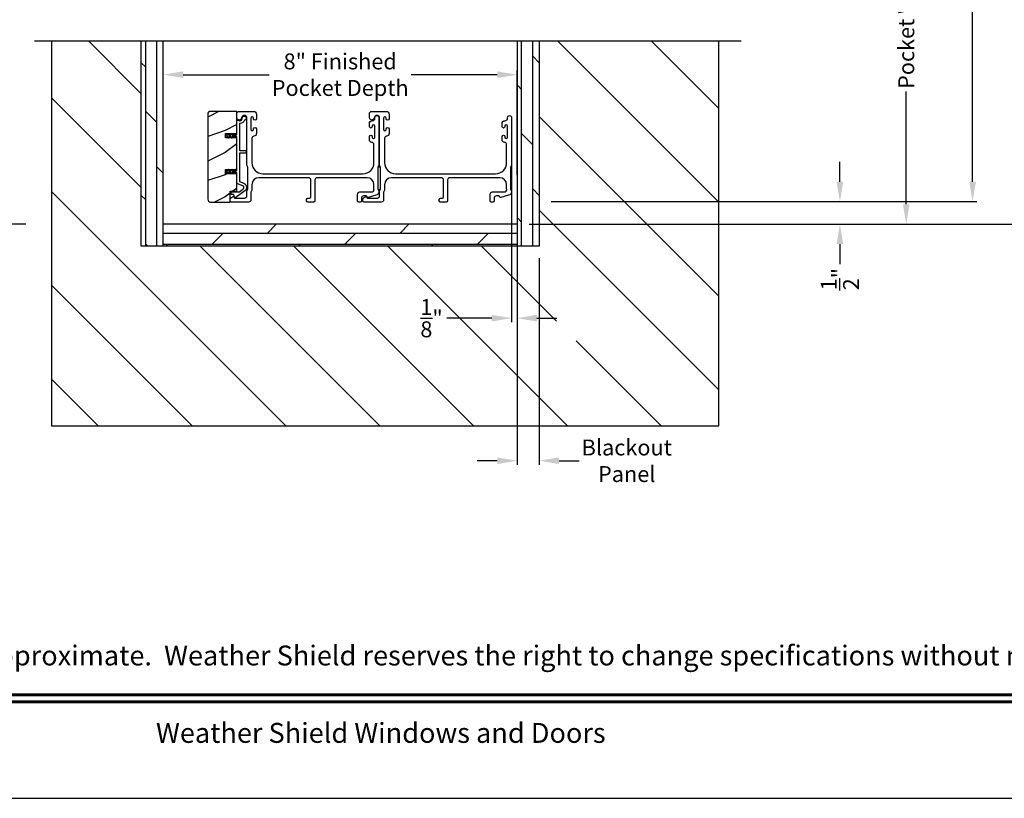
# Model space of a CAD drawing. Extents: x 248 to 401, y -797 to -731.
# Drawn here: x 368 to 390, y -797 to -780 of the extents above; entities that cross this region are included whole.
import ezdxf
from ezdxf.enums import TextEntityAlignment as Align

# ---------------------------------------------------------------- set-up
doc = ezdxf.new("R2010")
doc.units = 0
doc.header["$LTSCALE"] = 2
doc.header["$MEASUREMENT"] = 0
doc.header["$PDMODE"] = 3
doc.layers.get('0').update_dxf_attribs({"linetype": 'CONTINUOUS'})
doc.layers.get('DEFPOINTS').update_dxf_attribs({"color": 3, "linetype": 'CONTINUOUS'})
doc.layers.add('Dim', color=7, linetype='CONTINUOUS')
doc.styles.add('Arial', font='arial.ttf')
doc.styles.get("Standard").update_dxf_attribs({"font": 'arial.ttf'})
doc.dimstyles.new('STANDARD 1.5', dxfattribs={"dimtxt": 0.36, "dimasz": 0.45, "dimexe": 0.09375, "dimexo": 0.27, "dimgap": 0.135, "dimtad": 0, "dimdec": 4, "dimzin": 0, "dimdsep": 46, "dimlunit": 4, "dimtxsty": 'STANDARD', "dimcen": 0, "dimadec": 5, "dimazin": 0, "dimtfac": 1, "dimtdec": 4, "dimtofl": 0, "dimtmove": 0, "dimatfit": 3, "dimfxl": 1, "dimtolj": 1, "dimtzin": 0, "dimarcsym": 0})
pattern_1 = [(90, (-911.87744, -0.5163), (-0.25, 0), []), (135, (-911.8774, -0.5163), (-0.5, -0.5), [0.3535534, -0.7071068])]

# ---------------------------------------------------------------- blocks, each defined once
blk = doc.blocks.new('*D283')
at = {"layer": 'DEFPOINTS', "color": 0, "transparency": 16777216}
for p in [(377.797, -766.073), (379.27, -783.805), (389.069, -783.805)]:
    blk.add_point(p, dxfattribs=at)
at = {"layer": 'Dim', "color": 0, "lineweight": -2, "transparency": 16777216}
for p, q in [((389.069, -766.523), (389.069, -773.266)), ((389.069, -783.355), (389.069, -776.611)), ((379.54, -783.805), (389.163, -783.805))]:
    blk.add_line(p, q, dxfattribs=at)
at = {"layer": 'Dim', "color": 0, "transparency": 16777216}
for points in [[(388.994, -766.523), (389.144, -766.523), (389.069, -766.073)], [(388.994, -783.355), (389.144, -783.355), (389.069, -783.805)]]:
    blk.add_solid(points, dxfattribs=at)
at = {"layer": 'Dim', "color": 0, "transparency": 16777216, "insert": (389.069, -774.939), "char_height": 0.36, "attachment_point": 5, "rotation": 90}
blk.add_mtext('\\A1;JAMB WIDTH', dxfattribs=at)
blk = doc.blocks.new('*D285')
at = {"layer": 'DEFPOINTS', "color": 0, "transparency": 16777216}
for p in [(370.77, -780.933), (370.77, -783.475), (378.77, -783.475)]:
    blk.add_point(p, dxfattribs=at)
at = {"layer": 'Dim', "color": 0, "lineweight": -2, "transparency": 16777216}
for p, q in [((370.77, -783.205), (370.77, -780.839)), ((371.22, -780.933), (373.162, -780.933)), ((378.32, -780.933), (376.378, -780.933)), ((378.77, -783.205), (378.77, -780.839))]:
    blk.add_line(p, q, dxfattribs=at)
at = {"layer": 'Dim', "color": 0, "transparency": 16777216}
for points in [[(371.22, -780.858), (371.22, -781.008), (370.77, -780.933)], [(378.32, -780.858), (378.32, -781.008), (378.77, -780.933)]]:
    blk.add_solid(points, dxfattribs=at)
at = {"layer": 'Dim', "color": 0, "transparency": 16777216, "insert": (374.77, -780.933), "char_height": 0.36, "attachment_point": 5}
blk.add_mtext('\\A1;8" Finished\\PPocket Depth', dxfattribs=at)
blk = doc.blocks.new('*D286')
at = {"layer": 'DEFPOINTS', "color": 0, "transparency": 16777216}
for p in [(379.27, -783.805), (379.27, -784.315), (386.069, -784.315)]:
    blk.add_point(p, dxfattribs=at)
at = {"layer": 'Dim', "color": 0, "lineweight": -2, "transparency": 16777216}
for p, q in [((386.069, -783.355), (386.069, -782.905)), ((379.54, -783.805), (386.163, -783.805)), ((379.54, -784.315), (386.163, -784.315)), ((386.069, -784.765), (386.069, -785.215))]:
    blk.add_line(p, q, dxfattribs=at)
at = {"layer": 'Dim', "color": 0, "transparency": 16777216}
for points in [[(385.994, -783.355), (386.144, -783.355), (386.069, -783.805)], [(385.994, -784.765), (386.144, -784.765), (386.069, -784.315)]]:
    blk.add_solid(points, dxfattribs=at)
at = {"layer": 'Dim', "color": 0, "transparency": 16777216, "insert": (386.069, -785.558), "char_height": 0.36, "attachment_point": 5, "rotation": 90}
blk.add_mtext('\\A1;{\\H1x;\\S1/2;}"', dxfattribs=at)
blk = doc.blocks.new('*D287')
at = {"layer": 'DEFPOINTS', "color": 0, "transparency": 16777216}
for p in [(378.645, -781.905), (378.77, -781.974), (378.77, -786.44)]:
    blk.add_point(p, dxfattribs=at)
at = {"layer": 'Dim', "color": 0, "lineweight": -2, "transparency": 16777216}
for p, q in [((378.645, -782.175), (378.645, -786.533)), ((378.77, -782.244), (378.77, -786.533)), ((378.195, -786.44), (377.178, -786.44)), ((379.22, -786.44), (379.67, -786.44))]:
    blk.add_line(p, q, dxfattribs=at)
at = {"layer": 'Dim', "color": 0, "transparency": 16777216}
for points in [[(378.195, -786.365), (378.195, -786.515), (378.645, -786.44)], [(379.22, -786.365), (379.22, -786.515), (378.77, -786.44)]]:
    blk.add_solid(points, dxfattribs=at)
at = {"layer": 'Dim', "color": 0, "transparency": 16777216, "insert": (376.835, -786.44), "char_height": 0.36, "attachment_point": 5}
blk.add_mtext('\\A1;{\\H1x;\\S1/8;}"', dxfattribs=at)
blk = doc.blocks.new('*D288')
at = {"layer": 'DEFPOINTS', "color": 0, "transparency": 16777216}
for p in [(368.24, -775.145), (362.956, -784.317), (367.931, -784.317)]:
    blk.add_point(p, dxfattribs=at)
at = {"layer": 'Dim', "color": 0, "lineweight": -2, "transparency": 16777216}
for p, q in [((367.97, -775.145), (362.862, -775.145)), ((362.956, -775.595), (362.956, -778.151)), ((362.956, -783.867), (362.956, -781.311)), ((367.661, -784.317), (362.862, -784.317))]:
    blk.add_line(p, q, dxfattribs=at)
at = {"layer": 'Dim', "color": 0, "transparency": 16777216}
for points in [[(362.881, -775.595), (363.031, -775.595), (362.956, -775.145)], [(362.881, -783.867), (363.031, -783.867), (362.956, -784.317)]]:
    blk.add_solid(points, dxfattribs=at)
at = {"layer": 'Dim', "color": 0, "transparency": 16777216, "insert": (362.956, -779.731), "char_height": 0.36, "attachment_point": 5, "rotation": 90}
blk.add_mtext('\\A1;Pocket Width', dxfattribs=at)
blk = doc.blocks.new('*D289')
at = {"layer": 'DEFPOINTS', "color": 0, "transparency": 16777216}
for p in [(377.797, -766.073), (379.27, -784.315), (390.569, -784.315)]:
    blk.add_point(p, dxfattribs=at)
at = {"layer": 'Dim', "color": 0, "lineweight": -2, "transparency": 16777216}
for p, q in [((390.569, -766.523), (390.569, -772.039)), ((390.569, -783.865), (390.569, -778.348)), ((379.54, -784.315), (390.663, -784.315))]:
    blk.add_line(p, q, dxfattribs=at)
at = {"layer": 'Dim', "color": 0, "transparency": 16777216}
for points in [[(390.494, -766.523), (390.644, -766.523), (390.569, -766.073)], [(390.494, -783.865), (390.644, -783.865), (390.569, -784.315)]]:
    blk.add_solid(points, dxfattribs=at)
at = {"layer": 'Dim', "color": 0, "transparency": 16777216, "insert": (390.569, -775.194), "char_height": 0.36, "attachment_point": 5, "rotation": 90}
blk.add_mtext('\\A1;ROUGH OPENING WIDTH', dxfattribs=at)
blk = doc.blocks.new('*D315')
at = {"color": 0, "lineweight": -2, "transparency": 16777216}
for p, q in [((378.77, -785.085), (378.77, -789.758)), ((379.27, -785.085), (379.27, -789.758)), ((378.32, -789.665), (377.87, -789.665)), ((379.72, -789.665), (380.17, -789.665))]:
    blk.add_line(p, q, dxfattribs=at)
at = {"color": 0, "transparency": 16777216}
for points in [[(378.32, -789.59), (378.32, -789.74), (378.77, -789.665)], [(379.72, -789.59), (379.72, -789.74), (379.27, -789.665)]]:
    blk.add_solid(points, dxfattribs=at)
at = {"layer": 'DEFPOINTS', "color": 0, "transparency": 16777216}
for p in [(378.77, -784.815), (379.27, -784.815), (379.27, -789.665)]:
    blk.add_point(p, dxfattribs=at)
at = {"color": 0, "transparency": 16777216, "insert": (381.249, -789.665), "char_height": 0.36, "attachment_point": 5}
blk.add_mtext('\\A1;Blackout\\PPanel', dxfattribs=at)
blk = doc.blocks.new('*D316')
at = {"layer": 'DEFPOINTS', "color": 0, "transparency": 16777216}
for p in [(383.333, -775.145), (378.77, -784.315), (387.569, -784.315)]:
    blk.add_point(p, dxfattribs=at)
at = {"layer": 'Dim', "color": 0, "lineweight": -2, "transparency": 16777216}
for p, q in [((383.603, -775.145), (387.663, -775.145)), ((387.569, -775.595), (387.569, -778.15)), ((387.569, -783.865), (387.569, -781.31)), ((379.04, -784.315), (387.663, -784.315))]:
    blk.add_line(p, q, dxfattribs=at)
at = {"layer": 'Dim', "color": 0, "transparency": 16777216}
for points in [[(387.494, -775.595), (387.644, -775.595), (387.569, -775.145)], [(387.494, -783.865), (387.644, -783.865), (387.569, -784.315)]]:
    blk.add_solid(points, dxfattribs=at)
at = {"layer": 'Dim', "color": 0, "transparency": 16777216, "insert": (387.569, -779.73), "char_height": 0.36, "attachment_point": 5, "rotation": 90}
blk.add_mtext('\\A1;Pocket Width', dxfattribs=at)
blk = doc.blocks.new('*D317')
at = {"color": 0, "lineweight": -2, "transparency": 16777216}
for p, q in [((366.413, -777.87), (366.413, -777.42)), ((368.049, -778.32), (366.319, -778.32)), ((367.97, -778.82), (366.319, -778.82)), ((366.413, -779.27), (366.413, -779.72))]:
    blk.add_line(p, q, dxfattribs=at)
at = {"color": 0, "transparency": 16777216}
for points in [[(366.338, -777.87), (366.488, -777.87), (366.413, -778.32)], [(366.338, -779.27), (366.488, -779.27), (366.413, -778.82)]]:
    blk.add_solid(points, dxfattribs=at)
at = {"layer": 'DEFPOINTS', "color": 0, "transparency": 16777216}
for p in [(368.319, -778.32), (366.413, -778.82), (368.24, -778.82)]:
    blk.add_point(p, dxfattribs=at)
at = {"color": 0, "transparency": 16777216, "insert": (366.413, -780.063), "char_height": 0.36, "attachment_point": 5, "rotation": 90}
blk.add_mtext('\\A1;{\\H1x;\\S1/2;}"', dxfattribs=at)

msp = doc.modelspace()

# ---------------------------------------------------------------- hatches: boundary and pattern name
h = msp.add_hatch()
h.set_pattern_fill('ANSI31', color=256, scale=12, angle=90)
h.set_pattern_definition([(135, (-2.2844, -1.5163), (-1.0606602, -1.0606602), [])])
h.paths.add_polyline_path([(383.33269, -780.17559), (379.27019, -780.17559), (379.27019, -784.81458), (370.27019, -784.81458), (370.27019, -780.17559), (368.2404, -780.17559), (368.2404, -788.87708), (383.33269, -788.87708)])
h.paths.add_polyline_path([(379.66043, -786.95603), (380.57933, -786.95603), (380.57933, -785.72656), (379.66043, -785.72656)], flags=16)
h = msp.add_hatch()
h.set_pattern_fill('DOLMIT', color=256, angle=90)
h.set_pattern_definition(pattern_1)
h.paths.add_polyline_path([(370.77019, -780.17559), (370.27019, -780.17559), (370.27019, -784.81458), (370.77019, -784.81458)])
h = msp.add_hatch()
h.set_pattern_fill('DOLMIT', color=256, angle=90)
h.set_pattern_definition(pattern_1)
h.paths.add_polyline_path([(379.27019, -780.17559), (378.77019, -780.17559), (378.77019, -784.81458), (379.27019, -784.81458)])
h = msp.add_hatch()
h.set_pattern_fill('WOOD2', color=256, pattern_type=2)
h.set_pattern_definition([(216.8699, (-1885.43483, -10.39667), (2.999999918, 2.000000123), [0.5, -4.5]), (206.5651, (-1884.83483, -10.69667), (-0.99999916, -1.00000131), [1.118034, -1.118034]), (198.4349, (-1884.83483, -11.19667), (-2.000000435, -0.999998403), [0.632456, -2.529822])])
edge = h.paths.add_edge_path()
edge.add_arc((371.83861, -781.82708), 0.0625, 89.997009, 180.003529)
edge.add_line((371.77612, -781.82708), (371.77612, -783.75208))
edge.add_arc((371.83862, -783.75208), 0.0625, 180.003816, 269.995647)
edge.add_line((371.83862, -783.81458), (372.28119, -783.81458))
edge.add_line((372.28119, -783.81458), (372.28119, -783.56458))
edge.add_line((372.28119, -783.56458), (372.43019, -783.56458))
edge.add_line((372.43019, -783.56458), (372.43019, -783.17458))
edge.add_line((372.43019, -783.17458), (372.18019, -783.17458))
edge.add_line((372.18019, -783.17458), (372.18019, -783.07458))
edge.add_line((372.18019, -783.07458), (372.43019, -783.07458))
edge.add_line((372.43019, -783.07458), (372.43019, -782.36458))
edge.add_line((372.43019, -782.36458), (372.18019, -782.36458))
edge.add_line((372.18019, -782.36458), (372.18019, -782.26458))
edge.add_line((372.18019, -782.26458), (372.43019, -782.26458))
edge.add_line((372.43019, -782.26458), (372.43019, -781.76458))
edge.add_line((372.43019, -781.76458), (371.83862, -781.76458))
h = msp.add_hatch()
h.set_pattern_fill('DOLMIT', color=256)
h.set_pattern_definition([(0, (-911.87744, -0.5163), (0, 0.25), []), (45, (-911.8774, -0.5163), (-0.5, 0.5), [0.3535534, -0.7071068])])
h.paths.add_polyline_path([(378.77019, -784.31458), (370.77019, -784.31458), (370.77019, -784.81458), (378.77019, -784.81458)])

# ---------------------------------------------------------------- linework, layer by layer
for p, q in [((383.83269, -780.17559), (367.85781, -780.17559)), ((368.2404, -780.17559), (368.2404, -788.87708)), ((370.27019, -784.81458), (370.27019, -780.17559)), ((370.77019, -784.81458), (370.77019, -780.17559)), ((378.77019, -780.17559), (378.77019, -784.81458)), ((379.27019, -780.17559), (379.27019, -784.81458)), ((383.33269, -788.87708), (383.33269, -780.17559)), ((378.77019, -784.31458), (370.77019, -784.31458)), ((379.27019, -784.81458), (370.27019, -784.81458)), ((368.2404, -788.87708), (383.33269, -788.87708))]:
    msp.add_line(p, q)
for points in [[(350.1885, -731.29958), (350.1885, -797.29959), (401.18852, -797.29959), (401.18852, -731.29958)], [(375.62269, -783.02798), (375.62269, -783.52798), (375.68269, -783.52798), (375.68269, -783.02798)]]:
    msp.add_lwpolyline(points, close=True)
for points in [[(371.83862, -781.76458, 0.41424689), (371.77612, -781.82708), (371.77612, -783.75208, 0.4141718), (371.83862, -783.81458), (372.28119, -783.81458), (372.28119, -783.56458), (372.43019, -783.56458), (372.43019, -783.17458), (372.18019, -783.17458), (372.18019, -783.07458), (372.43019, -783.07458), (372.43019, -782.36458), (372.18019, -782.36458), (372.18019, -782.26458), (372.43019, -782.26458), (372.43019, -781.76458)], [(372.59244, -783.38923, -0.58536136), (372.61474, -783.56297), (372.41237, -783.71343, -0.52967241), (372.38112, -783.70256), (372.36752, -783.6518, 0.33920071), (372.35786, -783.64438), (372.31553, -783.64438, -0.41414969), (372.30553, -783.63439), (372.30553, -783.59439, -0.41428718), (372.31553, -783.58438), (372.47876, -783.58438, 0.16090485), (372.49069, -783.58044), (372.57894, -783.51482, 0.58537188), (372.56996, -783.44486), (372.43644, -783.39092, -0.30583163), (372.43019, -783.38164), (372.43019, -783.15458, 0.41429577), (372.42019, -783.14458), (372.32128, -783.14458), (372.3311, -783.16158, -0.99999175), (372.31378, -783.17158), (372.29819, -783.14458), (372.24428, -783.14458), (372.2541, -783.16158, -0.99999175), (372.23678, -783.17158), (372.22119, -783.14458), (372.21019, -783.14458, -1.00010268), (372.21019, -783.10458), (372.22119, -783.10458), (372.23678, -783.07758, -0.99999175), (372.2541, -783.08758), (372.24428, -783.10458), (372.29819, -783.10458), (372.31378, -783.07758, -0.99999175), (372.3311, -783.08758), (372.32128, -783.10458), (372.42019, -783.10458, 0.41382655), (372.43019, -783.09458), (372.43019, -782.34458, 0.41429577), (372.42019, -782.33458), (372.32128, -782.33458), (372.3311, -782.35158, -1.00007765), (372.31378, -782.36158), (372.29819, -782.33458), (372.24428, -782.33458), (372.2541, -782.35158, -1.00007765), (372.23678, -782.36158), (372.22119, -782.33458), (372.21019, -782.33458, -0.99998534), (372.21019, -782.29458), (372.22119, -782.29458), (372.23678, -782.26758, -0.99967122), (372.2541, -782.27758), (372.24428, -782.29458), (372.29819, -782.29458), (372.31378, -782.26758, -0.99967122), (372.3311, -782.27758), (372.32128, -782.29458), (372.42019, -782.29458, 0.41415828), (372.43019, -782.28458), (372.43019, -781.98072, -0.60221277), (372.46144, -781.96418, 0.60223752), (372.55519, -781.91458, -2.04377001), (372.61129, -781.95819, 0.22815356), (372.60464, -781.96378, -0.26629996), (372.50804, -782.03389, 0.38324958), (372.49019, -782.05377), (372.49019, -782.63458, 0.41426644), (372.50019, -782.64458), (372.63519, -782.64458, -0.41428718), (372.64519, -782.65458), (372.64519, -782.69458, -0.41414969), (372.63519, -782.70458), (372.50019, -782.70458, 0.41426644), (372.49019, -782.71458), (372.49019, -783.34117, 0.30533626), (372.49644, -783.35045)], [(372.66019, -782.97221), (372.66019, -781.91458, 1), (372.54019, -781.91458, -0.31783725), (372.51019, -781.95701, -0.51763809), (372.43019, -781.90044), (372.43019, -781.81458, -0.41421356), (372.48019, -781.76458), (372.81519, -781.76458, -0.41421356), (372.87519, -781.82458), (372.87519, -781.93223, -1), (372.81019, -781.93223), (372.81019, -781.91946, 1), (372.75019, -781.91946), (372.75019, -782.16976, 1), (372.81019, -782.16976), (372.81019, -782.15723, -1), (372.87519, -782.15723), (372.87519, -782.26488, -0.39436638), (372.81928, -782.32474, 0.39436638), (372.77269, -782.37462), (372.77269, -782.92458, 0.41421356), (373.02269, -783.17458), (375.28269, -783.17458, 0.41421356), (375.53269, -782.92458), (375.53269, -782.51422, 0.39436638), (375.4861, -782.46434, -0.39436638), (375.43019, -782.40448), (375.43019, -782.33196, -1), (375.49519, -782.33196), (375.49519, -782.34448, 1), (375.55519, -782.34448), (375.55519, -782.09448, 1), (375.49519, -782.09448), (375.49519, -782.10699, -1), (375.43019, -782.10699), (375.43019, -782.03448, -0.42647434), (375.49269, -781.97453, 0.42647434), (375.55519, -781.91458), (375.55519, -781.90458, -1), (375.64519, -781.90458), (375.64519, -782.97221, -0.13165168), (375.63849, -782.99721), (375.62939, -783.01298, 0.13165162), (375.62269, -783.03798), (375.62269, -783.51118, 0.13165022), (375.62939, -783.53618), (375.64511, -783.56341), (375.64511, -783.57426, -0.33945422), (375.5784, -783.66119), (375.40036, -783.7089, -0.4412665), (375.37548, -783.69297, 0.36516173), (375.35577, -783.67636), (375.30119, -783.67636, 0.41421356), (375.25119, -783.72636), (375.25119, -783.78458, -0.41421356), (375.22119, -783.81458), (375.19119, -783.81458, -0.41421356), (375.16119, -783.78458), (375.16119, -783.63636, -0.41421356), (375.21119, -783.58636), (375.48591, -783.58636, 0.49088284), (375.5343, -783.52377, -0.06371424), (375.53269, -783.51118), (375.53269, -783.42083, 0.41421356), (375.37644, -783.26458), (374.24819, -783.26458, 0.41421356), (374.19819, -783.31458), (374.19819, -783.78458, -0.41421356), (374.16819, -783.81458), (374.04119, -783.81458, -0.41421356), (374.01119, -783.78458), (374.01119, -783.75458, -0.41421356), (374.04119, -783.72458), (374.07819, -783.72458, 0.41421356), (374.10819, -783.69458), (374.10819, -783.31458, 0.41421356), (374.05819, -783.26458), (372.92894, -783.26458, 0.41421356), (372.77269, -783.42083), (372.77269, -783.5353, -0.13165327), (372.76599, -783.5603), (372.75689, -783.57606, 0.13165327), (372.75019, -783.60106), (372.75019, -783.76458, -0.41421356), (372.70019, -783.81458), (372.311, -783.81458, -0.41421356), (372.281, -783.78458), (372.281, -783.75107, -0.23564571), (372.29297, -783.7271), (372.33748, -783.6936, -0.57607546), (372.36935, -783.70708, 0.37796416), (372.38919, -783.72458), (372.61019, -783.72458, 0.41421356), (372.66019, -783.67458), (372.66019, -783.57695, -0.13165149), (372.66689, -783.55195), (372.67599, -783.53618, 0.13165149), (372.68269, -783.51118), (372.68269, -783.03798, 0.13165162), (372.67599, -783.01298), (372.66689, -782.99721, -0.13165162)], [(375.66019, -782.97221), (375.66019, -781.91458, 1), (375.54019, -781.91458, -0.31783725), (375.51019, -781.95701, -0.51763809), (375.43019, -781.90044), (375.43019, -781.81458, -0.41421356), (375.48019, -781.76458), (375.81519, -781.76458, -0.41421356), (375.87519, -781.82458), (375.87519, -781.93223, -1), (375.81019, -781.93223), (375.81019, -781.91946, 1), (375.75019, -781.91946), (375.75019, -782.16976, 1), (375.81019, -782.16976), (375.81019, -782.15723, -1), (375.87519, -782.15723), (375.87519, -782.26488, -0.39436638), (375.81928, -782.32474, 0.39436638), (375.77269, -782.37462), (375.77269, -782.92458, 0.41421356), (376.02269, -783.17458), (378.28269, -783.17458, 0.41421356), (378.53269, -782.92458), (378.53269, -782.51422, 0.39436638), (378.4861, -782.46434, -0.39436638), (378.43019, -782.40448), (378.43019, -782.33196, -1), (378.49519, -782.33196), (378.49519, -782.34448, 1), (378.55519, -782.34448), (378.55519, -782.09448, 1), (378.49519, -782.09448), (378.49519, -782.10699, -1), (378.43019, -782.10699), (378.43019, -782.03448, -0.42647434), (378.49269, -781.97453, 0.42647434), (378.55519, -781.91458), (378.55519, -781.90458, -1), (378.64519, -781.90458), (378.64519, -782.97221, -0.13165168), (378.63849, -782.99721), (378.62939, -783.01298, 0.13165162), (378.62269, -783.03798), (378.62269, -783.51118, 0.13165022), (378.62939, -783.53618), (378.6451, -783.56341), (378.6451, -783.57426, -0.33945422), (378.5784, -783.66119), (378.40036, -783.7089, -0.4412665), (378.37548, -783.69297, 0.36516173), (378.35577, -783.67636), (378.30119, -783.67636, 0.41421356), (378.25119, -783.72636), (378.25119, -783.78458, -0.41421356), (378.22119, -783.81458), (378.19119, -783.81458, -0.41421356), (378.16119, -783.78458), (378.16119, -783.63636, -0.41421356), (378.21119, -783.58636), (378.48591, -783.58636, 0.49088284), (378.5343, -783.52377, -0.06371424), (378.53269, -783.51118), (378.53269, -783.42083, 0.41421356), (378.37644, -783.26458), (377.24819, -783.26458, 0.41421356), (377.19819, -783.31458), (377.19819, -783.78458, -0.41421356), (377.16819, -783.81458), (377.04119, -783.81458, -0.41421356), (377.01119, -783.78458), (377.01119, -783.75458, -0.41421356), (377.04119, -783.72458), (377.07819, -783.72458, 0.41421356), (377.10819, -783.69458), (377.10819, -783.31458, 0.41421356), (377.05819, -783.26458), (375.92894, -783.26458, 0.41421356), (375.77269, -783.42083), (375.77269, -783.5353, -0.13165327), (375.76599, -783.5603), (375.75689, -783.57606, 0.13165327), (375.75019, -783.60106), (375.75019, -783.76458, -0.41421356), (375.70019, -783.81458), (375.311, -783.81458, -0.41421356), (375.281, -783.78458), (375.281, -783.75107, -0.23564571), (375.29297, -783.7271), (375.33748, -783.6936, -0.57607546), (375.36935, -783.70708, 0.37796416), (375.38919, -783.72458), (375.61019, -783.72458, 0.41421356), (375.66019, -783.67458), (375.66019, -783.57695, -0.13165149), (375.66689, -783.55195), (375.67599, -783.53618, 0.13165149), (375.68269, -783.51118), (375.68269, -783.03798, 0.13165162), (375.67599, -783.01298), (375.66689, -782.99721, -0.13165162)]]:
    msp.add_lwpolyline(points, format="xyb", close=True)
at = {"const_width": 0.06818}
for points in [[(352.37032, -794.95572), (399.0067, -794.95572)], [(352.37032, -795.11777), (399.0067, -795.11777)]]:
    msp.add_lwpolyline(points, dxfattribs=at)

# ---------------------------------------------------------------- texts
at = {"style": 'Arial'}
msp.add_text('Note: All dimensions are approximate.  Weather Shield reserves the right to change specifications without notice.', height=0.45000011, dxfattribs=at).set_placement((375.68851, -794.29495), align=Align.CENTER)
msp.add_text('Weather Shield Windows and Doors', height=0.4500001, dxfattribs=at).set_placement((375.68851, -795.82), align=Align.MIDDLE_CENTER)

# ---------------------------------------------------------------- dimensions: what is measured, and where the dimension line sits
dim = msp.add_linear_dim(base=(366.41276, -778.81959), p1=(368.31897, -778.31959), p2=(368.2404, -778.81959), angle=90, dimstyle='STANDARD 1.5', override={"dimpost": '\\X'})
dim.commit()
dim.dimension.update_dxf_attribs({"geometry": '*D317', "text_midpoint": (366.41276, -780.06332)})
dim = msp.add_linear_dim(base=(379.27019, -789.66463), p1=(378.77019, -784.81458), p2=(379.27019, -784.81458), text='Blackout\\PPanel', dimstyle='STANDARD 1.5', override={"dimpost": '\\X'})
dim.commit()
dim.dimension.update_dxf_attribs({"geometry": '*D315', "text_midpoint": (381.24939, -789.66463)})
at = {"layer": 'Dim'}
for base, p1, p2, text, override, picture, middle in [((389.0691, -783.80458), (377.79721, -766.07272), (379.27019, -783.80458), 'JAMB WIDTH', {"dimpost": '\\X', "dimse1": 1}, '*D283', (389.0691, -774.93865)), ((390.5691, -784.31458), (377.79721, -766.07272), (379.27019, -784.31458), 'ROUGH OPENING WIDTH', {"dimpost": '\\X', "dimse1": 1, "dimse2": 0}, '*D289', (390.5691, -775.19365)), ((362.95566, -784.31658), (368.2404, -775.14512), (367.93075, -784.31658), 'Pocket Width', {"dimpost": '\\X'}, '*D288', (362.95566, -779.73085)), ((387.5691, -784.31458), (383.33269, -775.14512), (378.77019, -784.31458), 'Pocket Width', {"dimpost": '\\X'}, '*D316', (387.5691, -779.72985))]:
    dim = msp.add_linear_dim(base=base, p1=p1, p2=p2, angle=90, text=text, dimstyle='STANDARD 1.5', override=override, dxfattribs=at)
    dim.commit()
    dim.dimension.update_dxf_attribs({"geometry": picture, "text_midpoint": middle})
dim = msp.add_linear_dim(base=(370.77019, -780.93276), p1=(378.77019, -783.47453), p2=(370.77019, -783.47453), text='<> Finished\\PPocket Depth', dimstyle='STANDARD 1.5', override={"dimlunit": 5, "dimpost": '"'}, dxfattribs=at)
dim.commit()
dim.dimension.update_dxf_attribs({"geometry": '*D285', "text_midpoint": (374.77019, -780.93276)})
dim = msp.add_linear_dim(base=(378.77019, -786.4397), p1=(378.64519, -781.90458), p2=(378.77019, -781.97373), dimstyle='STANDARD 1.5', override={"dimpost": '\\X'}, dxfattribs=at)
dim.commit()
dim.dimension.update_dxf_attribs({"geometry": '*D287', "text_midpoint": (376.83464, -786.4397), "dimtype": 160})
dim = msp.add_linear_dim(base=(386.0691, -784.31458), p1=(379.27019, -783.80458), p2=(379.27019, -784.31458), angle=90, dimstyle='STANDARD 1.5', override={"dimpost": '\\X'}, dxfattribs=at)
dim.commit()
dim.dimension.update_dxf_attribs({"geometry": '*D286', "text_midpoint": (386.0691, -785.55831)})

doc.saveas('drawing.dxf')
